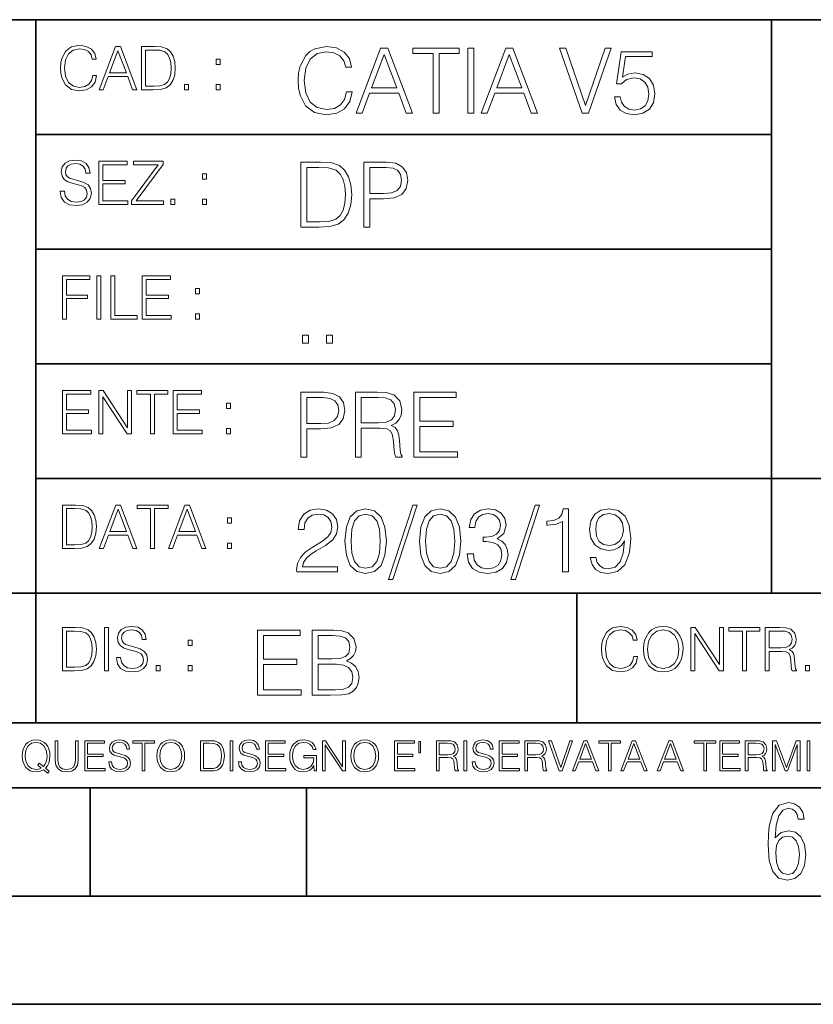
# Model space of a CAD drawing. Extents: x 0 to 420, y 0 to 297.
# Drawn here: x 254 to 291, y 0 to 46 of the extents above; entities that cross this region are included whole.
import ezdxf

# ---------------------------------------------------------------- set-up
doc = ezdxf.new("R2010")
doc.units = 0

msp = doc.modelspace()

# ---------------------------------------------------------------- linework, layer by layer
at = {"color": 7, "lineweight": 35}
for p, q in [((234.999802, 45.500252), (410, 45.500252)), ((254.999802, 13.00025), (254.999802, 45.500252)), ((288.999786, 25.05073), (288.999786, 45.500252)), ((254.999802, 40.200249), (288.999786, 40.200249)), ((254.999802, 34.900249), (288.999786, 34.900249)), ((254.999802, 29.60025), (288.999786, 29.60025)), ((288.999786, 19.00025), (288.999786, 25.05073)), ((254.999802, 24.300249), (410, 24.300249)), ((234.999802, 19.00025), (329.999786, 19.00025)), ((279.999786, 13.00025), (279.999786, 19.00025)), ((234.999802, 13.00025), (410, 13.00025)), ((25.000401, 9.99976), (410, 9.99976)), ((234.999802, 10.00025), (410, 10.00025)), ((257.5, 4.99976), (257.5, 9.99976)), ((267.5, 4.99976), (267.5, 9.99976)), ((247.5, 4.99976), (257.5, 4.99976)), ((257.5, 4.99976), (267.5, 4.99976)), ((267.5, 4.99976), (415, 4.99976)), ((0, 0), (420, 0)), ((0, 0), (420, 0))]:
    msp.add_line(p, q, dxfattribs=at)
at = {"color": 7, "lineweight": 18}
for points in [[(257.624268, 42.916454), (257.568634, 42.685577), (257.443481, 42.513115), (257.257111, 42.407413), (257.017883, 42.37125), (256.728577, 42.429665), (256.511627, 42.602127), (256.372528, 42.885857), (256.325256, 43.269722), (256.372528, 43.648026), (256.50885, 43.923409), (256.723022, 44.093086), (257.012329, 44.151501), (257.240417, 44.118122), (257.421234, 44.023548), (257.546387, 43.873337), (257.604797, 43.678623), (257.785614, 43.678623), (257.718842, 43.940098), (257.560303, 44.140377), (257.321075, 44.26833), (257.012329, 44.31562), (256.650696, 44.243298), (256.500488, 44.157066), (256.372528, 44.037457), (256.197296, 43.709221), (256.150024, 43.500599), (256.136108, 43.266941), (256.150024, 43.027718), (256.197296, 42.819096), (256.369751, 42.485298), (256.645142, 42.276676), (257.006744, 42.207134), (257.32663, 42.257206), (257.571442, 42.393505), (257.732758, 42.616035), (257.805084, 42.916454)], [(257.921906, 42.262768), (258.113861, 42.262768), (258.341949, 42.874729), (259.243195, 42.874729), (259.468506, 42.262768), (259.660431, 42.262768), (258.901062, 44.262768), (258.681305, 44.262768)], [(260.341949, 44.262768), (259.871857, 44.262768), (259.871857, 42.262768), (260.422607, 42.262768), (260.761963, 42.276676), (261.02066, 42.348999), (261.1987, 42.488079), (261.332214, 42.688358), (261.412872, 42.947052), (261.440704, 43.266941), (261.412872, 43.564575), (261.340546, 43.812141), (261.220947, 44.00964), (261.062378, 44.154285), (260.798126, 44.246078), (260.478241, 44.262768)], [(269.344757, 42.166176), (269.261322, 41.819859), (269.073547, 41.561169), (268.794006, 41.402615), (268.435181, 41.348373), (268.001221, 41.435993), (267.675781, 41.694687), (267.467163, 42.120277), (267.39624, 42.696075), (267.467163, 43.263531), (267.6716, 43.676605), (267.992889, 43.931126), (268.426819, 44.018749), (268.768982, 43.968678), (269.040192, 43.826813), (269.227936, 43.601501), (269.315552, 43.309429), (269.586761, 43.309429), (269.486633, 43.701641), (269.24881, 44.002056), (268.889984, 44.193993), (268.426819, 44.264923), (267.884399, 44.156437), (267.659088, 44.027092), (267.467163, 43.847675), (267.204285, 43.355328), (267.133362, 43.042393), (267.112488, 42.691906), (267.133362, 42.333073), (267.204285, 42.020138), (267.462982, 41.519444), (267.876068, 41.206509), (268.418488, 41.102196), (268.898315, 41.177299), (269.265503, 41.381752), (269.507507, 41.715549), (269.615967, 42.166176)], [(269.791229, 41.185646), (270.079132, 41.185646), (270.421265, 42.103588), (271.773132, 42.103588), (272.111115, 41.185646), (272.399017, 41.185646), (271.259918, 44.185646), (270.930298, 44.185646)], [(273.354492, 41.185646), (273.629883, 41.185646), (273.629883, 43.939472), (274.564514, 43.939472), (274.564514, 44.185646), (272.419861, 44.185646), (272.419861, 43.939472), (273.354492, 43.939472)], [(274.956726, 41.185646), (275.232117, 41.185646), (275.232117, 44.185646), (274.956726, 44.185646)], [(275.570068, 41.185646), (275.857971, 41.185646), (276.200134, 42.103588), (277.552002, 42.103588), (277.889984, 41.185646), (278.177856, 41.185646), (277.038788, 44.185646), (276.709167, 44.185646)], [(280.243225, 41.185646), (280.53949, 41.185646), (281.57843, 44.185646), (281.298859, 44.185646), (280.393433, 41.536133), (279.488037, 44.185646), (279.200134, 44.185646)], [(258.403137, 43.038845), (258.789795, 44.068054), (259.17923, 43.038845)], [(260.05542, 42.426884), (260.05542, 44.098652), (260.422607, 44.098652), (260.728577, 44.084743), (260.96225, 44.00964), (261.087433, 43.890026), (261.176422, 43.72591), (261.232056, 43.517288), (261.251526, 43.261375), (261.232056, 42.994339), (261.176422, 42.780151), (261.081848, 42.616035), (260.948334, 42.501987), (260.731384, 42.438011), (260.442078, 42.426884)], [(270.513062, 42.349762), (271.093018, 43.893574), (271.677185, 42.349762)], [(276.291931, 42.349762), (276.871887, 43.893574), (277.456024, 42.349762)], [(281.732819, 41.936687), (281.807922, 41.586201), (281.999847, 41.323338), (282.283569, 41.16061), (282.659088, 41.102196), (283.0513, 41.17313), (283.347534, 41.360889), (283.53949, 41.665478), (283.606232, 42.074379), (283.53949, 42.470764), (283.355896, 42.775352), (283.067993, 42.967289), (282.696655, 43.038219), (282.350342, 42.988148), (282.099976, 42.85046), (282.241852, 43.797607), (283.472717, 43.797607), (283.472717, 44.018749), (282.045746, 44.018749), (281.824615, 42.529179), (282.054077, 42.529179), (282.296082, 42.741974), (282.650757, 42.817078), (282.930298, 42.762836), (283.143097, 42.612629), (283.272461, 42.374798), (283.32251, 42.061863), (283.276611, 41.748928), (283.147278, 41.519444), (282.93866, 41.373405), (282.66745, 41.323338), (282.39624, 41.365063), (282.191772, 41.490234), (282.058258, 41.682171), (282.004028, 41.936687)], [(263.334991, 43.431057), (263.518585, 43.431057), (263.518585, 43.678623), (263.334991, 43.678623)], [(261.866272, 42.262768), (262.049866, 42.262768), (262.049866, 42.510334), (261.866272, 42.510334)], [(263.334991, 42.262768), (263.518585, 42.262768), (263.518585, 42.510334), (263.334991, 42.510334)], [(256.124969, 37.569164), (256.124969, 37.555256), (256.172272, 37.277092), (256.316895, 37.074032), (256.550568, 36.951637), (256.870453, 36.907131), (257.156952, 36.948856), (257.373932, 37.062904), (257.510223, 37.24371), (257.560303, 37.485714), (257.521362, 37.699898), (257.407318, 37.861237), (257.212585, 37.980846), (256.931641, 38.072639), (256.697998, 38.131054), (256.545013, 38.181122), (256.442078, 38.250664), (256.38089, 38.345242), (256.36142, 38.473194), (256.389221, 38.631748), (256.478241, 38.751362), (256.622894, 38.823681), (256.820374, 38.851498), (257.026215, 38.8209), (257.182007, 38.734669), (257.276581, 38.595589), (257.312744, 38.406437), (257.501892, 38.406437), (257.451813, 38.662346), (257.318298, 38.854282), (257.10968, 38.973892), (256.828735, 39.015617), (256.553345, 38.973892), (256.347504, 38.865406), (256.216766, 38.695728), (256.172272, 38.47876), (256.205658, 38.267353), (256.305786, 38.119926), (256.475464, 38.014225), (256.717468, 37.93634), (256.906616, 37.88905), (257.115234, 37.822292), (257.259888, 37.741623), (257.343323, 37.627579), (257.371155, 37.46624), (257.337769, 37.302124), (257.240417, 37.176952), (257.084656, 37.096283), (256.87323, 37.071247), (256.634003, 37.10463), (256.458771, 37.201984), (256.350281, 37.357758), (256.314117, 37.569164)], [(257.90802, 36.962765), (259.251526, 36.962765), (259.251526, 37.126881), (258.091583, 37.126881), (258.091583, 37.908524), (259.120789, 37.908524), (259.120789, 38.072639), (258.091583, 38.072639), (258.091583, 38.798649), (259.21817, 38.798649), (259.21817, 38.962765), (257.90802, 38.962765)], [(259.415649, 36.962765), (260.901062, 36.962765), (260.901062, 37.126881), (259.632629, 37.126881), (260.881592, 38.804211), (260.881592, 38.962765), (259.510223, 38.962765), (259.510223, 38.798649), (260.653473, 38.798649), (259.415649, 37.132446)], [(267.946991, 38.918949), (267.241852, 38.918949), (267.241852, 35.918949), (268.067993, 35.918949), (268.577026, 35.939812), (268.965088, 36.048294), (269.232117, 36.25692), (269.432404, 36.557335), (269.553406, 36.945374), (269.595123, 37.425209), (269.553406, 37.871662), (269.444916, 38.243011), (269.265503, 38.539253), (269.027649, 38.756222), (268.631287, 38.893913), (268.151459, 38.918949)], [(270.150055, 35.918949), (270.425446, 35.918949), (270.425446, 37.220757), (271.063812, 37.220757), (271.552002, 37.270828), (271.902496, 37.429379), (272.111115, 37.696419), (272.182037, 38.076111), (272.119446, 38.443287), (271.931702, 38.706154), (271.627106, 38.864708), (271.197327, 38.918949), (270.150055, 38.918949)], [(262.697998, 38.131054), (262.881592, 38.131054), (262.881592, 38.37862), (262.697998, 38.37862)], [(267.517242, 36.165123), (267.517242, 38.672775), (268.067993, 38.672775), (268.526978, 38.651913), (268.877441, 38.539253), (269.065216, 38.35984), (269.19873, 38.113663), (269.282196, 37.800728), (269.311401, 37.416862), (269.282196, 37.016308), (269.19873, 36.695026), (269.056854, 36.448853), (268.856598, 36.277782), (268.531128, 36.181816), (268.097198, 36.165123)], [(270.425446, 37.466934), (270.425446, 38.672775), (271.184814, 38.672775), (271.501923, 38.635223), (271.723083, 38.526737), (271.852417, 38.343147), (271.898315, 38.080284), (271.844086, 37.792385), (271.693878, 37.604622), (271.435181, 37.49614), (271.067993, 37.466934)], [(261.229279, 36.962765), (261.412872, 36.962765), (261.412872, 37.210331), (261.229279, 37.210331)], [(262.697998, 36.962765), (262.881592, 36.962765), (262.881592, 37.210331), (262.697998, 37.210331)], [(256.222321, 31.662767), (256.405914, 31.662767), (256.405914, 32.611305), (257.387848, 32.611305), (257.387848, 32.775425), (256.405914, 32.775425), (256.405914, 33.49865), (257.487976, 33.49865), (257.487976, 33.662766), (256.222321, 33.662766)], [(257.816223, 31.662767), (257.999817, 31.662767), (257.999817, 33.662766), (257.816223, 33.662766)], [(258.461548, 31.662767), (259.67157, 31.662767), (259.67157, 31.826883), (258.645142, 31.826883), (258.645142, 33.662766), (258.461548, 33.662766)], [(259.90802, 31.662767), (261.251526, 31.662767), (261.251526, 31.826883), (260.091583, 31.826883), (260.091583, 32.608524), (261.120789, 32.608524), (261.120789, 32.772644), (260.091583, 32.772644), (260.091583, 33.49865), (261.21817, 33.49865), (261.21817, 33.662766), (259.90802, 33.662766)], [(262.375336, 32.831059), (262.558899, 32.831059), (262.558899, 33.078621), (262.375336, 33.078621)], [(262.375336, 31.662767), (262.558899, 31.662767), (262.558899, 31.910334), (262.375336, 31.910334)], [(267.325287, 30.552248), (267.600677, 30.552248), (267.600677, 30.923597), (267.325287, 30.923597)], [(268.435181, 30.552248), (268.710541, 30.552248), (268.710541, 30.923597), (268.435181, 30.923597)], [(256.222321, 26.362768), (257.565857, 26.362768), (257.565857, 26.526884), (256.405914, 26.526884), (256.405914, 27.308527), (257.43512, 27.308527), (257.43512, 27.472643), (256.405914, 27.472643), (256.405914, 28.19865), (257.532471, 28.19865), (257.532471, 28.362768), (256.222321, 28.362768)], [(257.905212, 26.362768), (258.088806, 26.362768), (258.088806, 28.079041), (259.212585, 26.362768), (259.415649, 26.362768), (259.415649, 28.362768), (259.232056, 28.362768), (259.232056, 26.646496), (258.108276, 28.362768), (257.905212, 28.362768)], [(260.289093, 26.362768), (260.472687, 26.362768), (260.472687, 28.19865), (261.095764, 28.19865), (261.095764, 28.362768), (259.666016, 28.362768), (259.666016, 28.19865), (260.289093, 28.19865)], [(261.343323, 26.362768), (262.686859, 26.362768), (262.686859, 26.526884), (261.526917, 26.526884), (261.526917, 27.308527), (262.556122, 27.308527), (262.556122, 27.472643), (261.526917, 27.472643), (261.526917, 28.19865), (262.653473, 28.19865), (262.653473, 28.362768), (261.343323, 28.362768)], [(267.241852, 25.285646), (267.517242, 25.285646), (267.517242, 26.587454), (268.155609, 26.587454), (268.643799, 26.637524), (268.994293, 26.796078), (269.202911, 27.063114), (269.273834, 27.44281), (269.211243, 27.809986), (269.023499, 28.072851), (268.718903, 28.231403), (268.289124, 28.285646), (267.241852, 28.285646)], [(269.762024, 25.285646), (270.037384, 25.285646), (270.037384, 26.629179), (270.913605, 26.629179), (271.209869, 26.599972), (271.389282, 26.499832), (271.481079, 26.303726), (271.526978, 25.990793), (271.560333, 25.594408), (271.585388, 25.406649), (271.627106, 25.285646), (271.931702, 25.285646), (271.931702, 25.327372), (271.86911, 25.423338), (271.835724, 25.602753), (271.798187, 26.053379), (271.768982, 26.307899), (271.714722, 26.504005), (271.606232, 26.650042), (271.422668, 26.750181), (271.627106, 26.858664), (271.781494, 27.017218), (271.873291, 27.230013), (271.906647, 27.488707), (271.810699, 27.889263), (271.53949, 28.164644), (271.188995, 28.268957), (270.763397, 28.285646), (269.762024, 28.285646)], [(272.461609, 25.285646), (274.476898, 25.285646), (274.476898, 25.531822), (272.736969, 25.531822), (272.736969, 26.704283), (274.280792, 26.704283), (274.280792, 26.950459), (272.736969, 26.950459), (272.736969, 28.039471), (274.426819, 28.039471), (274.426819, 28.285646), (272.461609, 28.285646)], [(263.810638, 27.531057), (263.994232, 27.531057), (263.994232, 27.778624), (263.810638, 27.778624)], [(267.517242, 26.83363), (267.517242, 28.039471), (268.276611, 28.039471), (268.593719, 28.001919), (268.81488, 27.893435), (268.944214, 27.709846), (268.990112, 27.446981), (268.935852, 27.159082), (268.785645, 26.971321), (268.526978, 26.862837), (268.15979, 26.83363)], [(270.037384, 26.875355), (270.037384, 28.039471), (270.817657, 28.039471), (271.143097, 28.022781), (271.397614, 27.93516), (271.560333, 27.743227), (271.622925, 27.480362), (271.572876, 27.200806), (271.431, 27.013046), (271.184814, 26.904562), (270.834351, 26.875355)], [(263.810638, 26.362768), (263.994232, 26.362768), (263.994232, 26.610334), (263.810638, 26.610334)], [(256.693848, 23.068348), (256.223755, 23.068348), (256.223755, 21.068348), (256.774506, 21.068348), (257.113892, 21.082256), (257.372559, 21.154579), (257.550598, 21.293661), (257.684113, 21.493938), (257.764771, 21.752632), (257.792603, 22.072521), (257.764771, 22.370155), (257.692444, 22.617722), (257.572845, 22.815218), (257.414307, 22.959864), (257.150024, 23.051659), (256.830139, 23.068348)], [(256.407349, 21.232464), (256.407349, 22.904232), (256.774506, 22.904232), (257.080505, 22.890324), (257.314148, 22.815218), (257.439331, 22.695608), (257.528351, 22.53149), (257.583984, 22.322868), (257.603455, 22.066957), (257.583984, 21.799919), (257.528351, 21.585733), (257.433777, 21.421616), (257.300232, 21.30757), (257.083282, 21.243591), (256.793976, 21.232464)], [(257.926117, 21.068348), (258.118042, 21.068348), (258.34613, 21.680309), (259.247406, 21.680309), (259.472717, 21.068348), (259.664642, 21.068348), (258.905243, 23.068348), (258.685516, 23.068348)], [(258.407349, 21.844425), (258.793976, 22.873632), (259.183411, 21.844425)], [(260.301636, 21.068348), (260.485229, 21.068348), (260.485229, 22.904232), (261.108307, 22.904232), (261.108307, 23.068348), (259.678558, 23.068348), (259.678558, 22.904232), (260.301636, 22.904232)], [(261.119446, 21.068348), (261.311371, 21.068348), (261.539459, 21.680309), (262.440735, 21.680309), (262.666046, 21.068348), (262.857971, 21.068348), (262.098572, 23.068348), (261.878815, 23.068348)], [(261.600677, 21.844425), (261.987305, 22.873632), (262.37674, 21.844425)], [(267.049927, 19.985647), (268.931702, 19.985647), (268.931702, 20.219305), (267.321136, 20.219305), (267.371185, 20.423756), (267.496368, 20.611517), (267.684143, 20.782587), (267.946991, 20.953659), (268.38092, 21.199833), (268.714722, 21.458527), (268.889984, 21.73391), (268.948395, 22.059361), (268.885803, 22.405674), (268.70639, 22.672712), (268.426819, 22.839611), (268.063812, 22.902199), (267.66745, 22.835438), (267.375366, 22.647678), (267.187592, 22.34726), (267.116669, 21.934187), (267.392059, 21.934187), (267.433777, 22.247122), (267.563141, 22.472435), (267.771759, 22.605953), (268.055481, 22.656023), (268.309998, 22.614298), (268.506104, 22.497469), (268.627106, 22.305536), (268.673004, 22.051016), (268.627106, 21.80484), (268.493591, 21.596218), (268.188995, 21.370905), (267.763397, 21.116385), (267.446289, 20.886898), (267.220978, 20.644896), (267.087463, 20.377859), (267.045746, 20.073269)], [(269.282196, 21.404284), (269.344757, 20.75338), (269.528351, 20.281893), (269.828766, 19.998165), (270.237671, 19.902199), (270.642395, 19.993992), (270.946991, 20.281893), (271.130585, 20.749208), (271.197327, 21.400112), (271.130585, 22.046843), (270.946991, 22.518332), (270.642395, 22.802059), (270.237671, 22.902199), (269.828766, 22.806231), (269.528351, 22.522503), (269.344757, 22.051016)], [(272.41571, 23.064924), (271.293304, 19.63516), (271.497772, 19.63516), (272.615967, 23.064924)], [(272.720276, 21.404284), (272.782867, 20.75338), (272.966461, 20.281893), (273.266876, 19.998165), (273.675781, 19.902199), (274.080505, 19.993992), (274.385101, 20.281893), (274.568695, 20.749208), (274.635437, 21.400112), (274.568695, 22.046843), (274.385101, 22.518332), (274.080505, 22.802059), (273.675781, 22.902199), (273.266876, 22.806231), (272.966461, 22.522503), (272.782867, 22.051016)], [(274.931702, 20.820139), (274.931702, 20.811794), (274.994293, 20.427929), (275.182037, 20.144201), (275.478271, 19.964785), (275.878845, 19.902199), (276.266876, 19.964785), (276.563141, 20.135857), (276.750885, 20.411238), (276.817657, 20.774242), (276.784271, 21.032934), (276.688293, 21.245731), (276.533905, 21.404284), (276.321136, 21.508596), (276.621552, 21.763115), (276.725861, 22.146982), (276.66745, 22.455744), (276.5047, 22.693575), (276.241852, 22.847956), (275.899719, 22.902199), (275.540863, 22.839611), (275.269653, 22.672712), (275.094421, 22.397329), (275.023499, 22.034327), (275.282166, 22.034327), (275.328064, 22.305536), (275.449066, 22.509987), (275.636841, 22.63516), (275.895538, 22.681057), (276.125031, 22.639332), (276.304443, 22.530849), (276.421265, 22.359777), (276.462982, 22.146982), (276.417084, 21.900806), (276.28775, 21.729736), (276.07077, 21.621252), (275.778717, 21.587872), (275.674377, 21.592045), (275.674377, 21.37925), (275.799561, 21.383421), (276.12085, 21.345869), (276.350342, 21.233213), (276.488037, 21.045452), (276.533905, 20.782587), (276.488037, 20.503033), (276.358673, 20.294409), (276.145874, 20.165064), (275.862152, 20.123339), (275.590942, 20.169235), (275.386505, 20.306927), (275.257141, 20.523895), (275.215424, 20.820139)], [(278.073547, 23.064924), (276.951172, 19.63516), (277.155609, 19.63516), (278.273834, 23.064924)], [(279.333649, 19.985647), (279.609009, 19.985647), (279.609009, 22.902199), (279.367035, 22.902199), (279.304443, 22.639332), (279.166748, 22.459917), (278.937256, 22.355606), (278.62851, 22.326399), (278.611816, 22.326399), (278.611816, 22.146982), (278.653534, 22.146982), (279.062439, 22.184534), (279.333649, 22.309708)], [(280.873291, 20.640724), (280.618774, 20.640724), (280.698029, 20.327789), (280.864929, 20.094131), (281.106934, 19.952267), (281.424042, 19.902199), (281.878845, 20.00651), (282.212646, 20.315271), (282.417084, 20.832657), (282.467163, 21.162281), (282.488037, 21.546148), (282.421265, 22.130293), (282.22934, 22.555883), (281.912231, 22.814575), (281.486633, 22.902199), (281.111115, 22.831266), (280.827393, 22.643505), (280.64798, 22.338915), (280.585388, 21.946705), (280.643799, 21.537804), (280.823212, 21.233213), (281.098602, 21.041281), (281.461609, 20.97452), (281.703613, 20.999556), (281.908051, 21.087177), (282.074951, 21.224869), (282.204285, 21.416801), (282.141693, 20.853519), (281.995667, 20.44879), (281.762024, 20.202616), (281.444916, 20.123339), (281.223755, 20.156717), (281.052704, 20.256857), (280.935852, 20.415411)], [(263.85379, 22.236637), (264.037384, 22.236637), (264.037384, 22.484203), (263.85379, 22.484203)], [(269.565918, 21.404284), (269.603455, 21.95505), (269.728638, 22.34726), (269.937256, 22.576746), (270.237671, 22.656023), (270.533905, 22.576746), (270.746704, 22.34726), (270.871887, 21.95505), (270.913605, 21.404284), (270.871887, 20.845175), (270.746704, 20.457136), (270.533905, 20.223478), (270.237671, 20.148373), (269.937256, 20.223478), (269.728638, 20.457136), (269.603455, 20.849346)], [(273.004028, 21.404284), (273.041565, 21.95505), (273.166748, 22.34726), (273.375366, 22.576746), (273.675781, 22.656023), (273.972015, 22.576746), (274.184814, 22.34726), (274.309998, 21.95505), (274.351715, 21.404284), (274.309998, 20.845175), (274.184814, 20.457136), (273.972015, 20.223478), (273.675781, 20.148373), (273.375366, 20.223478), (273.166748, 20.457136), (273.041565, 20.849346)], [(280.86911, 21.959221), (280.906647, 22.263811), (281.03183, 22.493298), (281.227936, 22.630987), (281.507507, 22.681057), (281.770355, 22.626816), (281.970642, 22.472435), (282.099976, 22.230431), (282.145874, 21.917498), (282.095825, 21.625425), (281.96228, 21.400112), (281.757843, 21.245731), (281.499146, 21.195662), (281.232117, 21.245731), (281.03183, 21.391768), (280.910828, 21.629597)], [(263.85379, 21.068348), (264.037384, 21.068348), (264.037384, 21.315914), (263.85379, 21.315914)], [(256.692444, 17.412767), (256.222321, 17.412767), (256.222321, 15.412767), (256.773102, 15.412767), (257.112457, 15.426676), (257.371155, 15.498999), (257.549164, 15.638081), (257.682709, 15.838359), (257.763367, 16.097052), (257.791168, 16.416941), (257.763367, 16.714575), (257.69104, 16.962141), (257.571442, 17.159637), (257.412872, 17.304283), (257.148621, 17.396078), (256.828735, 17.412767)], [(258.175049, 15.412767), (258.358643, 15.412767), (258.358643, 17.412767), (258.175049, 17.412767)], [(258.723022, 16.019165), (258.723022, 16.005257), (258.770325, 15.727093), (258.914948, 15.524033), (259.148621, 15.401641), (259.468506, 15.357135), (259.755005, 15.398859), (259.971985, 15.512906), (260.108276, 15.693713), (260.158356, 15.935716), (260.119415, 16.149902), (260.005371, 16.311237), (259.810638, 16.430847), (259.529694, 16.522642), (259.296051, 16.581057), (259.143066, 16.631126), (259.040131, 16.700666), (258.978943, 16.795242), (258.959473, 16.923199), (258.987274, 17.081753), (259.076294, 17.201363), (259.220947, 17.273685), (259.418427, 17.301502), (259.624268, 17.270905), (259.78006, 17.184673), (259.874634, 17.045591), (259.910797, 16.85644), (260.099945, 16.85644), (260.049866, 17.11235), (259.916351, 17.304283), (259.707733, 17.423893), (259.426788, 17.465618), (259.151398, 17.423893), (258.945557, 17.315411), (258.814819, 17.145729), (258.770325, 16.928762), (258.803711, 16.717358), (258.903839, 16.569931), (259.073517, 16.464228), (259.315521, 16.386341), (259.504669, 16.339054), (259.713287, 16.272295), (259.857941, 16.191628), (259.941376, 16.077579), (259.969208, 15.916245), (259.935822, 15.752128), (259.83847, 15.626954), (259.682709, 15.546287), (259.471283, 15.521252), (259.232056, 15.554631), (259.056824, 15.651989), (258.948334, 15.80776), (258.91217, 16.019165)], [(282.624268, 16.066454), (282.568634, 15.835577), (282.443451, 15.663116), (282.25708, 15.557413), (282.017853, 15.521252), (281.728577, 15.579666), (281.511597, 15.752128), (281.372528, 16.035854), (281.325226, 16.419722), (281.372528, 16.798025), (281.50882, 17.073406), (281.723022, 17.243088), (282.012299, 17.301502), (282.240387, 17.268122), (282.421204, 17.173546), (282.546387, 17.023338), (282.604797, 16.828623), (282.785614, 16.828623), (282.718842, 17.090097), (282.560272, 17.290375), (282.321075, 17.418331), (282.012299, 17.465618), (281.650696, 17.393295), (281.500488, 17.307066), (281.372528, 17.187454), (281.197296, 16.859221), (281.149994, 16.650599), (281.136078, 16.416941), (281.149994, 16.177719), (281.197296, 15.969095), (281.369751, 15.635299), (281.645142, 15.426676), (282.006744, 15.357135), (282.32663, 15.407204), (282.571411, 15.543505), (282.732758, 15.766036), (282.805084, 16.066454)], [(283.072113, 16.411377), (283.086029, 16.174936), (283.136078, 15.969095), (283.319672, 15.638081), (283.608978, 15.429458), (283.786987, 15.376606), (283.987274, 15.357135), (284.184753, 15.376606), (284.362793, 15.429458), (284.521332, 15.515688), (284.654877, 15.638081), (284.760559, 15.788289), (284.83844, 15.969095), (284.885742, 16.174936), (284.905212, 16.411377), (284.888519, 16.645035), (284.83844, 16.850876), (284.760559, 17.031683), (284.654877, 17.184673), (284.521332, 17.304283), (284.362793, 17.390514), (284.184753, 17.446148), (283.987274, 17.465618), (283.786987, 17.446148), (283.608978, 17.390514), (283.453186, 17.304283), (283.319672, 17.184673), (283.136078, 16.850876), (283.086029, 16.642252)], [(283.261261, 16.411377), (283.314117, 16.784117), (283.461548, 17.065062), (283.692413, 17.240305), (283.987274, 17.301502), (284.284912, 17.240305), (284.513, 17.065062), (284.663208, 16.786898), (284.716064, 16.411377), (284.663208, 16.033073), (284.513, 15.75491), (284.284912, 15.579666), (283.987274, 15.521252), (283.689636, 15.579666), (283.461548, 15.75491), (283.31134, 16.033073)], [(285.264038, 15.412767), (285.447632, 15.412767), (285.447632, 17.12904), (286.571411, 15.412767), (286.774475, 15.412767), (286.774475, 17.412767), (286.590881, 17.412767), (286.590881, 15.696495), (285.467102, 17.412767), (285.264038, 17.412767)], [(287.647919, 15.412767), (287.831482, 15.412767), (287.831482, 17.24865), (288.45459, 17.24865), (288.45459, 17.412767), (287.024811, 17.412767), (287.024811, 17.24865), (287.647919, 17.24865)], [(288.702148, 15.412767), (288.885742, 15.412767), (288.885742, 16.308456), (289.469879, 16.308456), (289.667389, 16.288984), (289.786987, 16.222225), (289.848175, 16.091488), (289.878784, 15.882865), (289.901031, 15.618608), (289.917725, 15.493435), (289.945557, 15.412767), (290.14859, 15.412767), (290.14859, 15.440584), (290.106873, 15.504561), (290.084625, 15.624172), (290.059601, 15.924589), (290.040131, 16.094269), (290.003967, 16.225006), (289.931641, 16.322365), (289.809235, 16.389124), (289.945557, 16.461447), (290.048462, 16.567148), (290.10965, 16.709013), (290.131927, 16.881474), (290.067932, 17.148512), (289.887115, 17.3321), (289.653473, 17.401642), (289.369751, 17.412767), (288.702148, 17.412767)], [(256.405914, 15.576884), (256.405914, 17.24865), (256.773102, 17.24865), (257.079071, 17.234743), (257.312744, 17.159637), (257.437897, 17.040028), (257.526917, 16.87591), (257.58255, 16.667288), (257.60202, 16.411377), (257.58255, 16.144339), (257.526917, 15.930153), (257.432343, 15.766036), (257.298828, 15.651989), (257.081848, 15.588011), (256.792572, 15.576884)], [(265.241852, 14.285647), (267.257141, 14.285647), (267.257141, 14.531822), (265.517242, 14.531822), (265.517242, 15.704285), (267.061035, 15.704285), (267.061035, 15.950459), (265.517242, 15.950459), (265.517242, 17.039473), (267.207062, 17.039473), (267.207062, 17.285646), (265.241852, 17.285646)], [(267.766174, 14.285647), (268.596497, 14.285647), (269.134766, 14.293992), (269.460205, 14.352407), (269.656311, 14.465063), (269.806519, 14.636134), (269.898315, 14.844757), (269.931702, 15.095105), (269.889984, 15.37466), (269.773132, 15.604145), (269.589539, 15.771044), (269.347534, 15.871182), (269.535309, 15.975494), (269.677185, 16.125704), (269.76062, 16.305119), (269.794006, 16.517914), (269.698029, 16.897608), (269.431, 17.164646), (269.138916, 17.260612), (268.759247, 17.285646), (267.766174, 17.285646)], [(268.709167, 17.039473), (269.059662, 17.014437), (269.309998, 16.930988), (269.460205, 16.76409), (269.510284, 16.501225), (269.456024, 16.230015), (269.305817, 16.067289), (269.047119, 15.983839), (268.684143, 15.962976), (268.041565, 15.962976), (268.041565, 17.039473)], [(288.885742, 16.472572), (288.885742, 17.24865), (289.405914, 17.24865), (289.622864, 17.237524), (289.792542, 17.17911), (289.901031, 17.051155), (289.942749, 16.87591), (289.909393, 16.689541), (289.814819, 16.564367), (289.650696, 16.492044), (289.417023, 16.472572)], [(262.030396, 16.581057), (262.213989, 16.581057), (262.213989, 16.828623), (262.030396, 16.828623)], [(260.561707, 15.412767), (260.74527, 15.412767), (260.74527, 15.660334), (260.561707, 15.660334)], [(262.030396, 15.412767), (262.213989, 15.412767), (262.213989, 15.660334), (262.030396, 15.660334)], [(268.041565, 14.531822), (268.041565, 15.716802), (268.871887, 15.716802), (269.205688, 15.675077), (269.451874, 15.562421), (269.5979, 15.370487), (269.64798, 15.107622), (269.5979, 14.823895), (269.451874, 14.648651), (269.205688, 14.556857), (268.851013, 14.531822)], [(290.557495, 15.412767), (290.741089, 15.412767), (290.741089, 15.660334), (290.557495, 15.660334)], [(255.545105, 10.67863), (255.615204, 10.768199), (255.438019, 10.912288), (255.529541, 11.019381), (255.593781, 11.147893), (255.632736, 11.301718), (255.646362, 11.480855), (255.634674, 11.644416), (255.599625, 11.788505), (255.545105, 11.91507), (255.471115, 12.022162), (255.377655, 12.10589), (255.266663, 12.166252), (255.142044, 12.205194), (255.003799, 12.218824), (254.863602, 12.205194), (254.738983, 12.166252), (254.629944, 12.10589), (254.536484, 12.022162), (254.407974, 11.788505), (254.372925, 11.642468), (254.36319, 11.480855), (254.372925, 11.315348), (254.407974, 11.171259), (254.536484, 10.939548), (254.738983, 10.793511), (254.863602, 10.756516), (255.003799, 10.742886), (255.196564, 10.768199), (255.344559, 10.838296)], [(255.247192, 10.918129), (255.140106, 10.871398), (255.015488, 10.857768), (254.799347, 10.898658), (254.635788, 11.019381), (254.53064, 11.216043), (254.49559, 11.480855), (254.532593, 11.741774), (254.635788, 11.938436), (254.797409, 12.061106), (255.003799, 12.103943), (255.212143, 12.061106), (255.371811, 11.938436), (255.476959, 11.74372), (255.513962, 11.480855), (255.502274, 11.323136), (255.469177, 11.188783), (255.416595, 11.075849), (255.344559, 10.988227), (255.151794, 11.142052), (255.081696, 11.052483)], [(255.887802, 12.181828), (255.887802, 11.282246), (255.920914, 11.046641), (256.020203, 10.877239), (256.18573, 10.777935), (256.419373, 10.742886), (256.651093, 10.777935), (256.816589, 10.877239), (256.917847, 11.046641), (256.952911, 11.282246), (256.952911, 12.181828), (256.824402, 12.181828), (256.824402, 11.29977), (256.801025, 11.103108), (256.728973, 10.964861), (256.60437, 10.88308), (256.419373, 10.857768), (256.232452, 10.88308), (256.107849, 10.964861), (256.03775, 11.103108), (256.016327, 11.29977), (256.016327, 12.181828)], [(257.2547, 10.781829), (258.19519, 10.781829), (258.19519, 10.89671), (257.383209, 10.89671), (257.383209, 11.443859), (258.103668, 11.443859), (258.103668, 11.558742), (257.383209, 11.558742), (257.383209, 12.066947), (258.171814, 12.066947), (258.171814, 12.181828), (257.2547, 12.181828)], [(258.364594, 11.206307), (258.364594, 11.196571), (258.397675, 11.001857), (258.498932, 10.859715), (258.662506, 10.77404), (258.886414, 10.742886), (259.086975, 10.772093), (259.238861, 10.851926), (259.334259, 10.978491), (259.369324, 11.147893), (259.342041, 11.297823), (259.262207, 11.410758), (259.125916, 11.494485), (258.92926, 11.558742), (258.765686, 11.599631), (258.6586, 11.63468), (258.586548, 11.683359), (258.543732, 11.749562), (258.53009, 11.83913), (258.549561, 11.950118), (258.611877, 12.033846), (258.713135, 12.084472), (258.851379, 12.103943), (258.995453, 12.082524), (259.104492, 12.022162), (259.170715, 11.924806), (259.196014, 11.792399), (259.32843, 11.792399), (259.293365, 11.971537), (259.199921, 12.10589), (259.053864, 12.189617), (258.857208, 12.218824), (258.664429, 12.189617), (258.520355, 12.113679), (258.428833, 11.994903), (258.397675, 11.843025), (258.421051, 11.695042), (258.49115, 11.591843), (258.609924, 11.517851), (258.779327, 11.463331), (258.911743, 11.430229), (259.05777, 11.383498), (259.159027, 11.32703), (259.217438, 11.247197), (259.236908, 11.134263), (259.213531, 11.019381), (259.145386, 10.931759), (259.036346, 10.875292), (258.888367, 10.857768), (258.720917, 10.881133), (258.598236, 10.949284), (258.522308, 11.058324), (258.496979, 11.206307)], [(259.910614, 10.781829), (260.039124, 10.781829), (260.039124, 12.066947), (260.475281, 12.066947), (260.475281, 12.181828), (259.474457, 12.181828), (259.474457, 12.066947), (259.910614, 12.066947)], [(260.588226, 11.480855), (260.597961, 11.315348), (260.632996, 11.171259), (260.761536, 10.939548), (260.96402, 10.793511), (261.088654, 10.756516), (261.228821, 10.742886), (261.367096, 10.756516), (261.491699, 10.793511), (261.602692, 10.853873), (261.696167, 10.939548), (261.770142, 11.044694), (261.824677, 11.171259), (261.857758, 11.315348), (261.871399, 11.480855), (261.859711, 11.644416), (261.824677, 11.788505), (261.770142, 11.91507), (261.696167, 12.022162), (261.602692, 12.10589), (261.491699, 12.166252), (261.367096, 12.205194), (261.228821, 12.218824), (261.088654, 12.205194), (260.96402, 12.166252), (260.85498, 12.10589), (260.761536, 12.022162), (260.632996, 11.788505), (260.597961, 11.642468)], [(260.720642, 11.480855), (260.757629, 11.741774), (260.86084, 11.938436), (261.02243, 12.061106), (261.228821, 12.103943), (261.437195, 12.061106), (261.596832, 11.938436), (261.701996, 11.74372), (261.738983, 11.480855), (261.701996, 11.216043), (261.596832, 11.021328), (261.437195, 10.898658), (261.228821, 10.857768), (261.020477, 10.898658), (260.86084, 11.021328), (260.755676, 11.216043)], [(262.938446, 12.181828), (262.609375, 12.181828), (262.609375, 10.781829), (262.994904, 10.781829), (263.232452, 10.791565), (263.413544, 10.842191), (263.538147, 10.939548), (263.631622, 11.079742), (263.68808, 11.260827), (263.70755, 11.48475), (263.68808, 11.693094), (263.637451, 11.866391), (263.553741, 12.004639), (263.442749, 12.10589), (263.257751, 12.170146), (263.033844, 12.181828)], [(262.737885, 10.89671), (262.737885, 12.066947), (262.994904, 12.066947), (263.209076, 12.057211), (263.37265, 12.004639), (263.460266, 11.920911), (263.522583, 11.806029), (263.561523, 11.659993), (263.575134, 11.480855), (263.561523, 11.293929), (263.522583, 11.143998), (263.45636, 11.029117), (263.362915, 10.949284), (263.211029, 10.904499), (263.008545, 10.89671)], [(263.976257, 10.781829), (264.104767, 10.781829), (264.104767, 12.181828), (263.976257, 12.181828)], [(264.359863, 11.206307), (264.359863, 11.196571), (264.392944, 11.001857), (264.494202, 10.859715), (264.657776, 10.77404), (264.881683, 10.742886), (265.082245, 10.772093), (265.234131, 10.851926), (265.329529, 10.978491), (265.364563, 11.147893), (265.337311, 11.297823), (265.257477, 11.410758), (265.121185, 11.494485), (264.92453, 11.558742), (264.760956, 11.599631), (264.65387, 11.63468), (264.581818, 11.683359), (264.539001, 11.749562), (264.52536, 11.83913), (264.54483, 11.950118), (264.607147, 12.033846), (264.708374, 12.084472), (264.846649, 12.103943), (264.990723, 12.082524), (265.099762, 12.022162), (265.165955, 11.924806), (265.191284, 11.792399), (265.3237, 11.792399), (265.288635, 11.971537), (265.19519, 12.10589), (265.049133, 12.189617), (264.852478, 12.218824), (264.659698, 12.189617), (264.515625, 12.113679), (264.424103, 11.994903), (264.392944, 11.843025), (264.416321, 11.695042), (264.48642, 11.591843), (264.605194, 11.517851), (264.774597, 11.463331), (264.907013, 11.430229), (265.05304, 11.383498), (265.154297, 11.32703), (265.212708, 11.247197), (265.232178, 11.134263), (265.208801, 11.019381), (265.140656, 10.931759), (265.031616, 10.875292), (264.883636, 10.857768), (264.716187, 10.881133), (264.593506, 10.949284), (264.517578, 11.058324), (264.492249, 11.206307)], [(265.607971, 10.781829), (266.548431, 10.781829), (266.548431, 10.89671), (265.736481, 10.89671), (265.736481, 11.443859), (266.45694, 11.443859), (266.45694, 11.558742), (265.736481, 11.558742), (265.736481, 12.066947), (266.525085, 12.066947), (266.525085, 12.181828), (265.607971, 12.181828)], [(267.856934, 10.781829), (267.960114, 10.781829), (267.960114, 11.500327), (267.375977, 11.500327), (267.375977, 11.385445), (267.837463, 11.385445), (267.837463, 11.379603), (267.804352, 11.157629), (267.707001, 10.994068), (267.553162, 10.892817), (267.348724, 10.857768), (267.14621, 10.900605), (266.992401, 11.025223), (266.893097, 11.223831), (266.859985, 11.486697), (266.893097, 11.751509), (266.992401, 11.944277), (267.150116, 12.063053), (267.364288, 12.103943), (267.527863, 12.080577), (267.662201, 12.014374), (267.757629, 11.911175), (267.810181, 11.774875), (267.942596, 11.774875), (267.88028, 11.959854), (267.759583, 12.100049), (267.58432, 12.187671), (267.362366, 12.218824), (267.224091, 12.205194), (267.099487, 12.168199), (266.900879, 12.02411), (266.826874, 11.918963), (266.772369, 11.794346), (266.737305, 11.64831), (266.72757, 11.48475), (266.737305, 11.319242), (266.770416, 11.173205), (266.89505, 10.939548), (266.984619, 10.853873), (267.093658, 10.793511), (267.216309, 10.756516), (267.354553, 10.742886), (267.512268, 10.764304), (267.650543, 10.818825), (267.761505, 10.908394), (267.843292, 11.029117)], [(268.244415, 10.781829), (268.372925, 10.781829), (268.372925, 11.98322), (269.159576, 10.781829), (269.301697, 10.781829), (269.301697, 12.181828), (269.173187, 12.181828), (269.173187, 10.980438), (268.386566, 12.181828), (268.244415, 12.181828)], [(269.55484, 11.480855), (269.564575, 11.315348), (269.599609, 11.171259), (269.728149, 10.939548), (269.930634, 10.793511), (270.055267, 10.756516), (270.195465, 10.742886), (270.33371, 10.756516), (270.458313, 10.793511), (270.569305, 10.853873), (270.662781, 10.939548), (270.736755, 11.044694), (270.79129, 11.171259), (270.824371, 11.315348), (270.838013, 11.480855), (270.826324, 11.644416), (270.79129, 11.788505), (270.736755, 11.91507), (270.662781, 12.022162), (270.569305, 12.10589), (270.458313, 12.166252), (270.33371, 12.205194), (270.195465, 12.218824), (270.055267, 12.205194), (269.930634, 12.166252), (269.821594, 12.10589), (269.728149, 12.022162), (269.599609, 11.788505), (269.564575, 11.642468)], [(269.687256, 11.480855), (269.724243, 11.741774), (269.827454, 11.938436), (269.989044, 12.061106), (270.195465, 12.103943), (270.403809, 12.061106), (270.563477, 11.938436), (270.66861, 11.74372), (270.705597, 11.480855), (270.66861, 11.216043), (270.563477, 11.021328), (270.403809, 10.898658), (270.195465, 10.857768), (269.987122, 10.898658), (269.827454, 11.021328), (269.72229, 11.216043)], [(271.575989, 10.781829), (272.516449, 10.781829), (272.516449, 10.89671), (271.704498, 10.89671), (271.704498, 11.443859), (272.424927, 11.443859), (272.424927, 11.558742), (271.704498, 11.558742), (271.704498, 12.066947), (272.493103, 12.066947), (272.493103, 12.181828), (271.575989, 12.181828)], [(272.775421, 12.144833), (272.693634, 12.144833), (272.693634, 11.619102), (272.775421, 11.619102)], [(273.511444, 10.781829), (273.639954, 10.781829), (273.639954, 11.408811), (274.048859, 11.408811), (274.187103, 11.395181), (274.270844, 11.348449), (274.31366, 11.256933), (274.335083, 11.110897), (274.350647, 10.925918), (274.362335, 10.838296), (274.381805, 10.781829), (274.523956, 10.781829), (274.523956, 10.8013), (274.494751, 10.846085), (274.479187, 10.929812), (274.461639, 11.140104), (274.448029, 11.258881), (274.422699, 11.350396), (274.37207, 11.418547), (274.286407, 11.465278), (274.381805, 11.515904), (274.453857, 11.589895), (274.496704, 11.6892), (274.512268, 11.809923), (274.467499, 11.99685), (274.340942, 12.125361), (274.177368, 12.17404), (273.97876, 12.181828), (273.511444, 12.181828)], [(273.639954, 11.523693), (273.639954, 12.066947), (274.004059, 12.066947), (274.155945, 12.059158), (274.274719, 12.018269), (274.350647, 11.928699), (274.379883, 11.806029), (274.356506, 11.67557), (274.290314, 11.587949), (274.175415, 11.537323), (274.011871, 11.523693)], [(274.780975, 10.781829), (274.909485, 10.781829), (274.909485, 12.181828), (274.780975, 12.181828)], [(275.164581, 11.206307), (275.164581, 11.196571), (275.197662, 11.001857), (275.29892, 10.859715), (275.462494, 10.77404), (275.686401, 10.742886), (275.886963, 10.772093), (276.038849, 10.851926), (276.134247, 10.978491), (276.169312, 11.147893), (276.142029, 11.297823), (276.062195, 11.410758), (275.925903, 11.494485), (275.729248, 11.558742), (275.565674, 11.599631), (275.458588, 11.63468), (275.386536, 11.683359), (275.343719, 11.749562), (275.330078, 11.83913), (275.349548, 11.950118), (275.411865, 12.033846), (275.513123, 12.084472), (275.651367, 12.103943), (275.795441, 12.082524), (275.90448, 12.022162), (275.970703, 11.924806), (275.996002, 11.792399), (276.128418, 11.792399), (276.093353, 11.971537), (275.999908, 12.10589), (275.853851, 12.189617), (275.657196, 12.218824), (275.464417, 12.189617), (275.320343, 12.113679), (275.228821, 11.994903), (275.197662, 11.843025), (275.221039, 11.695042), (275.291138, 11.591843), (275.409912, 11.517851), (275.579315, 11.463331), (275.711731, 11.430229), (275.857758, 11.383498), (275.959015, 11.32703), (276.017426, 11.247197), (276.036896, 11.134263), (276.013519, 11.019381), (275.945374, 10.931759), (275.836334, 10.875292), (275.688354, 10.857768), (275.520905, 10.881133), (275.398224, 10.949284), (275.322296, 11.058324), (275.296967, 11.206307)], [(276.412689, 10.781829), (277.35318, 10.781829), (277.35318, 10.89671), (276.541199, 10.89671), (276.541199, 11.443859), (277.261658, 11.443859), (277.261658, 11.558742), (276.541199, 11.558742), (276.541199, 12.066947), (277.329803, 12.066947), (277.329803, 12.181828), (276.412689, 12.181828)], [(277.590729, 10.781829), (277.719238, 10.781829), (277.719238, 11.408811), (278.128143, 11.408811), (278.266388, 11.395181), (278.350098, 11.348449), (278.392944, 11.256933), (278.414368, 11.110897), (278.429932, 10.925918), (278.44162, 10.838296), (278.46109, 10.781829), (278.603241, 10.781829), (278.603241, 10.8013), (278.574036, 10.846085), (278.558441, 10.929812), (278.540924, 11.140104), (278.527283, 11.258881), (278.501984, 11.350396), (278.451355, 11.418547), (278.365692, 11.465278), (278.46109, 11.515904), (278.533142, 11.589895), (278.575989, 11.6892), (278.591553, 11.809923), (278.546753, 11.99685), (278.420197, 12.125361), (278.256653, 12.17404), (278.058044, 12.181828), (277.590729, 12.181828)], [(277.719238, 11.523693), (277.719238, 12.066947), (278.083344, 12.066947), (278.235229, 12.059158), (278.354004, 12.018269), (278.429932, 11.928699), (278.459137, 11.806029), (278.435791, 11.67557), (278.369568, 11.587949), (278.2547, 11.537323), (278.091125, 11.523693)], [(279.179596, 10.781829), (279.317841, 10.781829), (279.802673, 12.181828), (279.672211, 12.181828), (279.249695, 10.94539), (278.827148, 12.181828), (278.69281, 12.181828)], [(279.790985, 10.781829), (279.925354, 10.781829), (280.085022, 11.210201), (280.715881, 11.210201), (280.873596, 10.781829), (281.007965, 10.781829), (280.476379, 12.181828), (280.322571, 12.181828)], [(280.127869, 11.325084), (280.398499, 12.045528), (280.671112, 11.325084)], [(281.453857, 10.781829), (281.582367, 10.781829), (281.582367, 12.066947), (282.018524, 12.066947), (282.018524, 12.181828), (281.0177, 12.181828), (281.0177, 12.066947), (281.453857, 12.066947)], [(282.026337, 10.781829), (282.160675, 10.781829), (282.320343, 11.210201), (282.951233, 11.210201), (283.108948, 10.781829), (283.243286, 10.781829), (282.711731, 12.181828), (282.557892, 12.181828)], [(282.36319, 11.325084), (282.63385, 12.045528), (282.906433, 11.325084)], [(283.712555, 10.781829), (283.846924, 10.781829), (284.006561, 11.210201), (284.637451, 11.210201), (284.795166, 10.781829), (284.929535, 10.781829), (284.397949, 12.181828), (284.244141, 12.181828)], [(284.049408, 11.325084), (284.320068, 12.045528), (284.592651, 11.325084)], [(285.862213, 10.781829), (285.990723, 10.781829), (285.990723, 12.066947), (286.42688, 12.066947), (286.42688, 12.181828), (285.426056, 12.181828), (285.426056, 12.066947), (285.862213, 12.066947)], [(286.600189, 10.781829), (287.540649, 10.781829), (287.540649, 10.89671), (286.728699, 10.89671), (286.728699, 11.443859), (287.449127, 11.443859), (287.449127, 11.558742), (286.728699, 11.558742), (286.728699, 12.066947), (287.517273, 12.066947), (287.517273, 12.181828), (286.600189, 12.181828)], [(287.778198, 10.781829), (287.906708, 10.781829), (287.906708, 11.408811), (288.315613, 11.408811), (288.453857, 11.395181), (288.537598, 11.348449), (288.580414, 11.256933), (288.601837, 11.110897), (288.617432, 10.925918), (288.629089, 10.838296), (288.64856, 10.781829), (288.79071, 10.781829), (288.79071, 10.8013), (288.761505, 10.846085), (288.745941, 10.929812), (288.728394, 11.140104), (288.714783, 11.258881), (288.689453, 11.350396), (288.638855, 11.418547), (288.553162, 11.465278), (288.64856, 11.515904), (288.720612, 11.589895), (288.763458, 11.6892), (288.779022, 11.809923), (288.734253, 11.99685), (288.607697, 12.125361), (288.444122, 12.17404), (288.245514, 12.181828), (287.778198, 12.181828)], [(287.906708, 11.523693), (287.906708, 12.066947), (288.270813, 12.066947), (288.422699, 12.059158), (288.541473, 12.018269), (288.617432, 11.928699), (288.646637, 11.806029), (288.62326, 11.67557), (288.557068, 11.587949), (288.442169, 11.537323), (288.278625, 11.523693)], [(289.036072, 10.781829), (289.164581, 10.781829), (289.164581, 12.002691), (289.620209, 10.781829), (289.738983, 10.781829), (290.184875, 12.002691), (290.184875, 10.781829), (290.313385, 10.781829), (290.313385, 12.181828), (290.132294, 12.181828), (289.678619, 10.949284), (289.217133, 12.181828), (289.036072, 12.181828)], [(290.634674, 10.781829), (290.763184, 10.781829), (290.763184, 12.181828), (290.634674, 12.181828)], [(289.159943, 7.689447), (289.20224, 8.281393), (289.324371, 8.70891), (289.516998, 8.967299), (289.78009, 9.056561), (289.949219, 9.018977), (290.085449, 8.925017), (290.179413, 8.765285), (290.22641, 8.553877), (290.498871, 8.553877), (290.437805, 8.87334), (290.287476, 9.112937), (290.061981, 9.263272), (289.775391, 9.319649), (289.34787, 9.1975), (289.06131, 8.835755), (288.892181, 8.225018), (288.849884, 7.825688), (288.840485, 7.365286), (288.887482, 6.646494), (289.047211, 6.134413), (289.319702, 5.833742), (289.719025, 5.735085), (290.07605, 5.810252), (290.348541, 6.040454), (290.522369, 6.411594), (290.583435, 6.914279), (290.522369, 7.384078), (290.353241, 7.731729), (290.094849, 7.947836), (289.770691, 8.023005), (289.441833, 7.93844)], [(289.747192, 5.993474), (289.507599, 6.054548), (289.333771, 6.251863), (289.221039, 6.566628), (289.188141, 7.008239), (289.225739, 7.3324), (289.333771, 7.571997), (289.507599, 7.722333), (289.733124, 7.774011), (289.963318, 7.717635), (290.137146, 7.557903), (290.245178, 7.290118), (290.282776, 6.918977), (290.245178, 6.51495), (290.137146, 6.228373), (289.968018, 6.04985)]]:
    msp.add_lwpolyline(points, close=True, dxfattribs=at)

doc.saveas('drawing.dxf')
